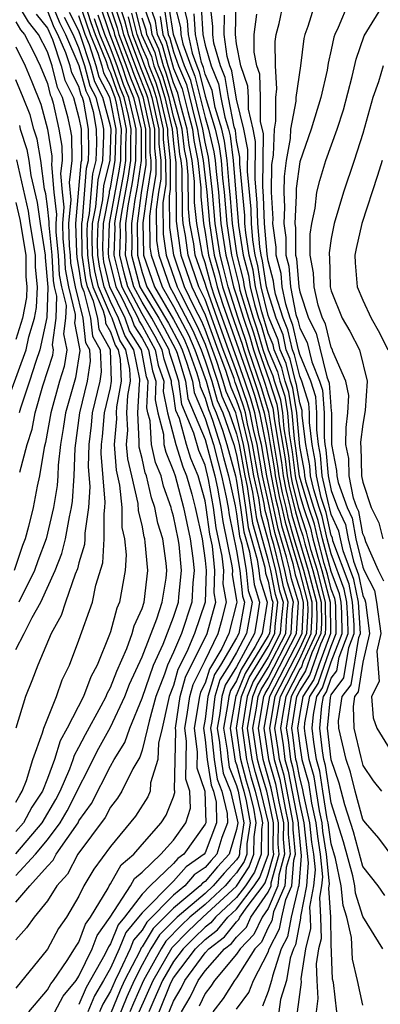
# Model space of a CAD drawing. Units: inches. Extents: x 2508000 to 2511000, y 1524000 to 1527000.
# Drawn here: x 2508341 to 2508364, y 1524189 to 1524252 of the extents above; entities that cross this region are included whole.
import ezdxf

# ---------------------------------------------------------------- set-up
doc = ezdxf.new("R2010")
doc.units = ezdxf.units.IN
doc.header["$MEASUREMENT"] = 0
doc.layers.add('LD25081524_2ft', color=73, linetype='Continuous')

msp = doc.modelspace()

# ---------------------------------------------------------------- linework, layer by layer
at = {"layer": 'LD25081524_2ft'}
for points, elevation in [([(2508346.856, 1524255), (2508347.887, 1524251.887), (2508348.113, 1524251), (2508348.899, 1524248.899), (2508349.475, 1524247.475), (2508349.618, 1524247), (2508350.065, 1524245), (2508350.066, 1524244.066), (2508350.184, 1524243), (2508350.187, 1524241.814), (2508350.051, 1524241), (2508349.894, 1524239.894), (2508349.924, 1524237.924), (2508350.058, 1524237), (2508350.756, 1524235), (2508351, 1524234.577), (2508352.223, 1524232.223), (2508352.748, 1524231), (2508353, 1524230.296), (2508353.423, 1524229), (2508353.775, 1524227.775), (2508354.119, 1524227), (2508354.817, 1524225), (2508355, 1524224.325), (2508355.235, 1524223), (2508355.302, 1524222.698), (2508355.561, 1524221), (2508355.727, 1524219.727), (2508356.295, 1524217.705), (2508356.416, 1524217), (2508356.47, 1524216.469), (2508356.937, 1524215), (2508356.617, 1524213), (2508356.185, 1524212.185), (2508355.287, 1524210.713), (2508355, 1524210.002), (2508354.616, 1524209.383), (2508354.499, 1524209), (2508354.428, 1524208.428), (2508354.172, 1524207), (2508354.397, 1524205.603), (2508354.455, 1524205), (2508354.529, 1524204.529), (2508355, 1524203.353), (2508355.095, 1524203), (2508355.459, 1524201), (2508355.189, 1524199.189), (2508355.187, 1524199), (2508355.136, 1524198.864), (2508355, 1524198.657), (2508354.2, 1524197.8), (2508353.518, 1524197), (2508353, 1524196.52), (2508351.229, 1524195), (2508350.103, 1524193.897), (2508349.566, 1524193), (2508349, 1524191.976), (2508348.493, 1524191), (2508348.035, 1524189.965), (2508347, 1524187.399)], 7158), ([(2508345, 1524253.097), (2508345.704, 1524251), (2508346.189, 1524249.811), (2508346.451, 1524249), (2508346.566, 1524248.566), (2508347, 1524247.737), (2508347.268, 1524247), (2508347.35, 1524246.65), (2508347.671, 1524245), (2508347.63, 1524243.63), (2508347.631, 1524243), (2508347.549, 1524242.451), (2508346.909, 1524239), (2508346.852, 1524237.148), (2508346.873, 1524236.873), (2508347.343, 1524235), (2508347.715, 1524234.285), (2508348.336, 1524233), (2508348.511, 1524232.511), (2508349, 1524231.726), (2508349.404, 1524231), (2508349.655, 1524229.655), (2508349.879, 1524229), (2508349.83, 1524227.83), (2508349.999, 1524227), (2508350.351, 1524225.649), (2508350.392, 1524225), (2508350.499, 1524224.499), (2508351, 1524223.309), (2508351.102, 1524223), (2508351.63, 1524221), (2508352.052, 1524219), (2508352.227, 1524217.773), (2508352.304, 1524217), (2508352.218, 1524216.218), (2508352.159, 1524215), (2508351.498, 1524213), (2508351, 1524211.819), (2508350.625, 1524211), (2508350.426, 1524210.426), (2508349.88, 1524209), (2508349.443, 1524207.444), (2508349.348, 1524207), (2508349, 1524205.593), (2508348.852, 1524205.148), (2508348.427, 1524204.426), (2508347.726, 1524203), (2508347.445, 1524202.555), (2508347, 1524201.997), (2508346.659, 1524201.341), (2508344.936, 1524199), (2508344.272, 1524197.728), (2508343.59, 1524197), (2508343, 1524196.044), (2508342.149, 1524195), (2508341.665, 1524194.335), (2508341, 1524193.565)], 7174), ([(2508347, 1524253.633), (2508347.658, 1524251.658), (2508347.826, 1524251), (2508348.686, 1524248.686), (2508349.262, 1524247.262), (2508349.341, 1524247), (2508349.785, 1524245), (2508349.786, 1524243.786), (2508349.873, 1524243), (2508349.874, 1524242.126), (2508349.687, 1524241), (2508349.47, 1524239.47), (2508349.505, 1524237.505), (2508349.579, 1524237), (2508350.276, 1524235), (2508351, 1524233.742), (2508351.942, 1524231.942), (2508352.347, 1524231), (2508353.057, 1524229), (2508353.49, 1524227.49), (2508353.708, 1524227), (2508354.095, 1524225.905), (2508354.387, 1524225), (2508354.927, 1524223), (2508355, 1524222.667), (2508355.254, 1524221), (2508355.455, 1524219.455), (2508355.812, 1524218.189), (2508356.014, 1524217), (2508356.105, 1524216.105), (2508356.457, 1524215), (2508356.26, 1524213.74), (2508356.125, 1524213), (2508355, 1524210.882), (2508354.279, 1524209.721), (2508354.06, 1524209), (2508353.925, 1524207.925), (2508353.759, 1524207), (2508353.905, 1524206.095), (2508354.01, 1524205), (2508354.145, 1524204.145), (2508354.603, 1524203), (2508355, 1524201.369), (2508355.066, 1524201), (2508355, 1524200.56), (2508354.536, 1524199), (2508353.794, 1524198.206), (2508353, 1524197.275), (2508352.837, 1524197.163), (2508352.695, 1524197), (2508351, 1524195.586), (2508349.703, 1524194.297), (2508349, 1524193.124), (2508348.943, 1524193.057), (2508348.854, 1524192.854), (2508347.891, 1524191), (2508347.617, 1524190.383), (2508347, 1524188.883)], 7160), ([(2508341, 1524211.989), (2508341.529, 1524213), (2508342.028, 1524214.027), (2508342.583, 1524215), (2508343.498, 1524217), (2508343.921, 1524218.079), (2508344.144, 1524219), (2508344.395, 1524220.395), (2508344.535, 1524221), (2508344.599, 1524221.401), (2508344.699, 1524223), (2508344.751, 1524224.752), (2508345.065, 1524227), (2508345.544, 1524229), (2508345.727, 1524230.274), (2508345.695, 1524231), (2508345.444, 1524231.444), (2508345.271, 1524233), (2508344.773, 1524235), (2508344.491, 1524236.491), (2508344.462, 1524237), (2508344.402, 1524237.598), (2508344.368, 1524239), (2508344.505, 1524240.505), (2508344.391, 1524241.609), (2508344.572, 1524243), (2508344.542, 1524244.542), (2508344.467, 1524245), (2508344.312, 1524245.688), (2508343.962, 1524247), (2508343.635, 1524247.635), (2508343.296, 1524249), (2508343, 1524249.899), (2508342.433, 1524251), (2508341.795, 1524251.795), (2508341.072, 1524253)], 7188), ([(2508343.258, 1524253), (2508343.759, 1524251.759), (2508344.147, 1524251), (2508345, 1524249.035), (2508345.429, 1524247.429), (2508345.653, 1524247), (2508345.891, 1524246.109), (2508346.096, 1524245), (2508346.108, 1524244.108), (2508346.062, 1524243), (2508345.851, 1524242.149), (2508345.645, 1524239.645), (2508345.521, 1524239), (2508345.505, 1524238.495), (2508345.534, 1524237), (2508345.717, 1524235.717), (2508345.889, 1524235), (2508346.538, 1524233.462), (2508346.656, 1524233), (2508346.69, 1524232.69), (2508347, 1524232.14), (2508347.3, 1524231.299), (2508347.486, 1524231), (2508347.615, 1524230.385), (2508347.67, 1524229), (2508347.374, 1524227.374), (2508347.352, 1524227), (2508347.373, 1524226.627), (2508347.232, 1524225), (2508347.36, 1524223.36), (2508347.579, 1524222.421), (2508347.709, 1524221), (2508347.722, 1524219.722), (2508347.896, 1524219), (2508347.998, 1524218.003), (2508347.927, 1524217), (2508347.578, 1524215), (2508347.399, 1524214.601), (2508347, 1524213.103), (2508346.946, 1524212.946), (2508346.152, 1524211), (2508345.743, 1524210.257), (2508345.283, 1524209), (2508344.244, 1524207), (2508343.798, 1524206.202), (2508343.442, 1524205), (2508343, 1524203.805), (2508342.682, 1524203), (2508342.014, 1524201.986), (2508341.476, 1524201), (2508341, 1524200.438)], 7182), ([(2508345.35, 1524253), (2508345.755, 1524251.755), (2508346.018, 1524251), (2508346.721, 1524249.279), (2508346.851, 1524248.851), (2508347, 1524248.565), (2508347.404, 1524247.404), (2508347.568, 1524247), (2508347.742, 1524246.258), (2508347.987, 1524245), (2508347.956, 1524243.956), (2508347.957, 1524243), (2508347.833, 1524242.167), (2508347.305, 1524239.304), (2508347.262, 1524239), (2508347.267, 1524238.733), (2508347.209, 1524237), (2508347.568, 1524235.568), (2508347.724, 1524235), (2508348.51, 1524233.49), (2508348.747, 1524233), (2508348.813, 1524232.813), (2508349, 1524232.514), (2508349.843, 1524231), (2508350.024, 1524230.024), (2508350.376, 1524229), (2508350.348, 1524228.348), (2508350.624, 1524227), (2508351.154, 1524225), (2508351.583, 1524223.583), (2508351.83, 1524223), (2508352.15, 1524221.849), (2508352.374, 1524221), (2508352.805, 1524219), (2508353, 1524217.629), (2508353.066, 1524217), (2508353.002, 1524215), (2508352.328, 1524213), (2508351.838, 1524211.838), (2508351.28, 1524210.72), (2508351, 1524209.703), (2508350.731, 1524209), (2508350.626, 1524208.626), (2508350.274, 1524207), (2508350.036, 1524206.036), (2508350.001, 1524205), (2508349.538, 1524203.538), (2508349.507, 1524203), (2508349.36, 1524202.64), (2508348.578, 1524201.423), (2508347, 1524199.502), (2508345.952, 1524198.049), (2508345.317, 1524197), (2508345, 1524196.35), (2508344.212, 1524195), (2508343.707, 1524194.293), (2508343, 1524192.982), (2508341, 1524190.506)], 7172), ([(2508341, 1524202.303), (2508341.246, 1524202.754), (2508341.408, 1524203), (2508341.674, 1524203.674), (2508342.078, 1524205), (2508342.694, 1524206.694), (2508342.765, 1524207), (2508343.572, 1524209), (2508343.929, 1524210.07), (2508344.407, 1524211), (2508345, 1524212.581), (2508345.85, 1524215), (2508346.075, 1524216.075), (2508346.523, 1524217.477), (2508346.607, 1524219), (2508346.588, 1524220.588), (2508346.65, 1524221), (2508346.671, 1524221.329), (2508346.417, 1524224.417), (2508346.43, 1524225), (2508346.494, 1524225.506), (2508346.621, 1524227), (2508347, 1524228.594), (2508347.074, 1524229), (2508346.993, 1524231), (2508346.275, 1524232.275), (2508346.194, 1524233), (2508345.918, 1524234.082), (2508345.531, 1524235), (2508345.428, 1524235.428), (2508345.204, 1524237), (2508345.174, 1524239), (2508345.215, 1524239.215), (2508345.487, 1524242.513), (2508345.607, 1524243), (2508345.634, 1524243.634), (2508345.614, 1524245), (2508345.3, 1524246.699), (2508345.22, 1524247), (2508345.145, 1524247.145), (2508345, 1524247.689), (2508344.555, 1524248.555), (2508344.444, 1524249), (2508344.17, 1524249.83), (2508343.662, 1524251), (2508343.438, 1524251.438), (2508343, 1524252.524)], 7184), ([(2508346.276, 1524253), (2508346.962, 1524251), (2508347.712, 1524249), (2508348.045, 1524248.045), (2508348.469, 1524247), (2508348.92, 1524245.08), (2508348.936, 1524245), (2508348.935, 1524243), (2508348.684, 1524241.316), (2508348.541, 1524240.541), (2508348.328, 1524239), (2508348.352, 1524237.648), (2508348.33, 1524237), (2508348.868, 1524235), (2508349, 1524234.747), (2508350.061, 1524233), (2508350.4, 1524232.4), (2508351.145, 1524231), (2508351.225, 1524230.775), (2508351.76, 1524229), (2508351.915, 1524227.915), (2508353, 1524225.3), (2508353.097, 1524225), (2508353.611, 1524223), (2508353.781, 1524222.218), (2508353.997, 1524221), (2508354.116, 1524220.115), (2508354.704, 1524217.296), (2508354.735, 1524217), (2508354.726, 1524216.726), (2508355, 1524215.124), (2508355.015, 1524215), (2508355, 1524214.915), (2508354.511, 1524213), (2508354.058, 1524212.058), (2508353.269, 1524210.732), (2508353, 1524209.851), (2508352.717, 1524209.283), (2508352.64, 1524209), (2508352.313, 1524207), (2508352.505, 1524205.495), (2508352.483, 1524204.483), (2508352.981, 1524203), (2508353.037, 1524201), (2508353, 1524200.903), (2508351.661, 1524199), (2508351.269, 1524198.731), (2508351, 1524198.421), (2508349.526, 1524197), (2508349, 1524196.467), (2508347.88, 1524195), (2508347.477, 1524194.523), (2508347, 1524193.319), (2508346.866, 1524193.134), (2508346.648, 1524192.649), (2508345.459, 1524190.541), (2508345, 1524189.46)], 7166), ([(2508346.585, 1524253), (2508347.201, 1524251.201), (2508347.252, 1524251), (2508348, 1524249), (2508348.258, 1524248.258), (2508348.77, 1524247), (2508349.224, 1524245), (2508349.225, 1524243.225), (2508349.25, 1524243), (2508349.25, 1524242.75), (2508348.954, 1524240.954), (2508348.683, 1524239), (2508348.713, 1524237.287), (2508348.704, 1524237), (2508349, 1524235.904), (2508349.314, 1524235), (2508350.684, 1524232.684), (2508351.382, 1524231.381), (2508351.546, 1524231), (2508351.85, 1524230.15), (2508352.196, 1524229), (2508352.296, 1524228.296), (2508353, 1524226.632), (2508353.527, 1524225), (2508353.823, 1524223.823), (2508354.05, 1524223), (2508354.342, 1524221.658), (2508354.458, 1524221), (2508354.522, 1524220.523), (2508355, 1524218.236), (2508355.21, 1524217), (2508355.376, 1524215.376), (2508355.496, 1524215), (2508355.143, 1524213), (2508355, 1524212.731), (2508353.981, 1524211), (2508353.605, 1524210.395), (2508353.18, 1524209), (2508353, 1524207.56), (2508352.906, 1524207), (2508353, 1524206.259), (2508353.121, 1524205), (2508353.377, 1524203.377), (2508353.527, 1524203), (2508353.697, 1524202.303), (2508353.73, 1524201), (2508353, 1524199.08), (2508352.944, 1524199), (2508351.792, 1524198.208), (2508351, 1524197.297), (2508349, 1524195.288), (2508348.78, 1524195), (2508347.966, 1524194.034), (2508347.556, 1524193), (2508347, 1524191.781), (2508346.564, 1524191), (2508345.986, 1524190.013), (2508345.557, 1524189)], 7164), ([(2508346.894, 1524253), (2508347.43, 1524251.43), (2508347.539, 1524251), (2508348.289, 1524249), (2508348.472, 1524248.472), (2508349.05, 1524247.05), (2508349.504, 1524245), (2508349.505, 1524243.505), (2508349.561, 1524243), (2508349.562, 1524242.438), (2508349.323, 1524241), (2508349.046, 1524239.045), (2508349.087, 1524237.086), (2508349.099, 1524237), (2508349.795, 1524235), (2508351, 1524232.911), (2508351.662, 1524231.662), (2508351.946, 1524231), (2508352.474, 1524229.526), (2508352.632, 1524229), (2508352.678, 1524228.678), (2508353, 1524227.924), (2508353.206, 1524227.206), (2508353.297, 1524227), (2508353.46, 1524226.54), (2508353.957, 1524225), (2508354.166, 1524224.166), (2508354.489, 1524223), (2508354.903, 1524221.097), (2508355, 1524220.593), (2508355.184, 1524219.184), (2508355.328, 1524218.672), (2508355.612, 1524217), (2508355.741, 1524215.74), (2508355.976, 1524215), (2508355.844, 1524214.155), (2508355.634, 1524213), (2508355, 1524211.803), (2508354.527, 1524211), (2508353.942, 1524210.058), (2508353.62, 1524209), (2508353.422, 1524207.423), (2508353.347, 1524207), (2508353.414, 1524206.587), (2508353.565, 1524205), (2508353.761, 1524203.761), (2508354.065, 1524203), (2508354.408, 1524201.592), (2508354.423, 1524201), (2508354.069, 1524200.069), (2508353.75, 1524199), (2508353.388, 1524198.612), (2508353, 1524198.157), (2508352.314, 1524197.686), (2508351.718, 1524197), (2508351, 1524196.401), (2508349.303, 1524194.697), (2508349, 1524194.193), (2508348.455, 1524193.546), (2508348.238, 1524193), (2508347.6, 1524191.6), (2508347.288, 1524191), (2508347, 1524190.316), (2508346.514, 1524189.486), (2508346.308, 1524189)], 7162), ([(2508348.573, 1524252.573), (2508348.973, 1524251), (2508349.593, 1524249.593), (2508349.754, 1524249), (2508350.112, 1524248.112), (2508350.448, 1524247), (2508350.908, 1524245), (2508351, 1524244.075), (2508351.15, 1524242.85), (2508351.167, 1524239.167), (2508351.47, 1524237), (2508352.148, 1524235), (2508353, 1524233.219), (2508353.8, 1524231), (2508354.29, 1524229.711), (2508354.628, 1524228.628), (2508355, 1524227.791), (2508355.256, 1524227), (2508355.319, 1524226.681), (2508355.727, 1524225), (2508356.078, 1524223), (2508356.388, 1524221.612), (2508356.541, 1524220.541), (2508357, 1524218.889), (2508357.464, 1524217), (2508357.719, 1524215.719), (2508357.94, 1524215), (2508357.814, 1524213.814), (2508357.765, 1524213), (2508357, 1524211.507), (2508356.047, 1524209.953), (2508355.662, 1524209), (2508355.343, 1524207), (2508355.623, 1524205), (2508355.908, 1524203.908), (2508356.182, 1524203), (2508356.563, 1524201.437), (2508356.641, 1524201), (2508356.578, 1524200.578), (2508356.557, 1524199), (2508356.136, 1524197.864), (2508355.568, 1524197), (2508355, 1524196.247), (2508353.65, 1524195), (2508353.358, 1524194.642), (2508353, 1524194.366), (2508352.299, 1524193.7), (2508351.601, 1524193), (2508351, 1524192.204), (2508350.305, 1524191), (2508349.748, 1524189.748), (2508349.438, 1524189)], 7152), ([(2508350.539, 1524188.538), (2508351, 1524189.692), (2508351.485, 1524190.515), (2508351.713, 1524191), (2508353, 1524192.738), (2508353.231, 1524193), (2508354.229, 1524193.771), (2508355, 1524194.712), (2508355.141, 1524194.859), (2508355.208, 1524195), (2508355.667, 1524195.667), (2508356.672, 1524197), (2508356.802, 1524197.198), (2508357, 1524197.732), (2508357.354, 1524199), (2508357.323, 1524199.323), (2508357.339, 1524201), (2508357, 1524202.616), (2508356.906, 1524203), (2508356.465, 1524204.465), (2508356.325, 1524205), (2508356.035, 1524207), (2508356.258, 1524208.258), (2508356.373, 1524209), (2508356.553, 1524209.447), (2508357, 1524210.173), (2508358.454, 1524213), (2508358.548, 1524214.548), (2508358.596, 1524215), (2508358.22, 1524216.22), (2508358.065, 1524217), (2508357.76, 1524218.24), (2508357.416, 1524219.416), (2508357, 1524221.391), (2508356.64, 1524223), (2508356.291, 1524225), (2508356.064, 1524225.936), (2508355.856, 1524227), (2508355.66, 1524227.66), (2508355, 1524229.616), (2508354.475, 1524231), (2508353.756, 1524233), (2508353.079, 1524234.921), (2508353, 1524235.198), (2508352.377, 1524237), (2508352.277, 1524237.723), (2508352.04, 1524239), (2508351.945, 1524239.945), (2508351.935, 1524242.065), (2508351.833, 1524243), (2508351.696, 1524243.696), (2508351.544, 1524245), (2508351.002, 1524247.002), (2508350.537, 1524248.537), (2508350.351, 1524249), (2508350.063, 1524250.063), (2508349.646, 1524251), (2508349.558, 1524251.558), (2508349.053, 1524253)], 7148), ([(2508351.5, 1524189), (2508352.056, 1524189.944), (2508352.553, 1524191), (2508353, 1524191.604), (2508354.232, 1524193), (2508354.666, 1524193.335), (2508355, 1524193.743), (2508355.616, 1524194.384), (2508355.909, 1524195), (2508357, 1524196.587), (2508357.179, 1524197), (2508357.194, 1524197.194), (2508357.699, 1524199), (2508357.637, 1524199.637), (2508357.65, 1524201), (2508357.199, 1524203.199), (2508356.676, 1524205), (2508356.381, 1524207), (2508356.728, 1524209), (2508356.806, 1524209.194), (2508357, 1524209.508), (2508358.798, 1524213), (2508358.924, 1524215), (2508358.471, 1524216.47), (2508358.365, 1524217), (2508358.159, 1524217.841), (2508357.633, 1524219.633), (2508356.921, 1524223), (2508356.574, 1524225), (2508356.437, 1524225.563), (2508356.156, 1524227), (2508355.891, 1524227.891), (2508355.521, 1524229), (2508355, 1524230.505), (2508353.603, 1524234.397), (2508353.404, 1524235), (2508353, 1524236.509), (2508352.83, 1524237), (2508352.468, 1524239), (2508352.334, 1524240.334), (2508352.328, 1524241.672), (2508352.183, 1524243), (2508351.987, 1524243.987), (2508351.87, 1524245), (2508351.45, 1524246.55), (2508351.273, 1524247.273), (2508351, 1524247.921), (2508350.75, 1524248.75), (2508350.649, 1524249), (2508350.297, 1524250.297), (2508349.985, 1524251), (2508349.851, 1524251.851), (2508349.448, 1524253)], 7146), ([(2508355, 1524189.172), (2508355.767, 1524190.233), (2508356.074, 1524191), (2508357, 1524192.796), (2508357.067, 1524193), (2508357.727, 1524194.273), (2508357.86, 1524195), (2508358.12, 1524196.12), (2508358.5, 1524197), (2508358.627, 1524198.627), (2508358.731, 1524199), (2508358.579, 1524200.579), (2508358.583, 1524201), (2508358.006, 1524204.006), (2508357.72, 1524205), (2508357.642, 1524205.642), (2508357.432, 1524207), (2508357.774, 1524209), (2508359, 1524211.402), (2508359.732, 1524213), (2508359.796, 1524214.204), (2508359.786, 1524215), (2508359.255, 1524217), (2508358.655, 1524219), (2508358.287, 1524220.286), (2508358.136, 1524221), (2508357.915, 1524221.915), (2508357.694, 1524223), (2508357.619, 1524223.619), (2508357.046, 1524227.046), (2508356.584, 1524228.584), (2508355.757, 1524231), (2508355.588, 1524231.588), (2508355.107, 1524233), (2508354.458, 1524235), (2508354.172, 1524236.172), (2508353.945, 1524237), (2508353.642, 1524239), (2508353.475, 1524241), (2508353.225, 1524243.225), (2508353, 1524244.173), (2508352.848, 1524245), (2508352.086, 1524248.086), (2508351.702, 1524249), (2508351.003, 1524250.997), (2508350.729, 1524252.729)], 7140), ([(2508351.039, 1524253), (2508351.437, 1524251.437), (2508351.464, 1524251), (2508351.596, 1524250.404), (2508352.087, 1524249), (2508352.357, 1524248.357), (2508353, 1524245.722), (2508353.223, 1524245), (2508353.563, 1524243.564), (2508353.636, 1524243), (2508353.693, 1524242.307), (2508353.843, 1524241), (2508354.007, 1524239), (2508354.305, 1524237), (2508354.455, 1524236.455), (2508354.809, 1524235), (2508355, 1524234.42), (2508355.429, 1524233), (2508355.828, 1524231.828), (2508356.067, 1524231), (2508356.815, 1524228.816), (2508357, 1524228.194), (2508357.297, 1524227.297), (2508357.347, 1524227), (2508357.379, 1524226.621), (2508357.847, 1524223.847), (2508357.95, 1524223), (2508358.127, 1524222.127), (2508358.4, 1524221), (2508358.504, 1524220.504), (2508358.935, 1524219), (2508359.543, 1524217), (2508360.07, 1524215), (2508360.084, 1524213.916), (2508360.035, 1524213), (2508359.219, 1524211.219), (2508359.105, 1524210.895), (2508359, 1524210.732), (2508358.12, 1524209), (2508357.931, 1524207.931), (2508357.789, 1524207), (2508357.951, 1524205.951), (2508358.066, 1524205), (2508358.275, 1524204.275), (2508358.894, 1524201), (2508358.893, 1524200.893), (2508359, 1524199.785), (2508359.098, 1524198.902), (2508358.941, 1524197), (2508358.896, 1524196.896), (2508358.457, 1524195), (2508358.231, 1524193.769), (2508357.832, 1524193), (2508357.267, 1524191.267), (2508357.22, 1524191), (2508357, 1524190.292), (2508356.63, 1524189.37)], 7138), ([(2508351.585, 1524253), (2508351.872, 1524251.872), (2508351.925, 1524251), (2508352.188, 1524249.812), (2508352.472, 1524249), (2508352.628, 1524248.628), (2508353, 1524247.083), (2508353.642, 1524245), (2508353.902, 1524243.902), (2508354.018, 1524243), (2508354.11, 1524241.89), (2508354.212, 1524241), (2508354.372, 1524239), (2508354.665, 1524237), (2508355.138, 1524235.138), (2508355.21, 1524234.79), (2508355.751, 1524233), (2508356.069, 1524232.069), (2508356.377, 1524231), (2508357.054, 1524229.054), (2508357.549, 1524227.549), (2508357.64, 1524227), (2508357.699, 1524226.301), (2508358.074, 1524224.074), (2508358.205, 1524223), (2508358.339, 1524222.339), (2508358.722, 1524220.722), (2508359, 1524219.751), (2508359.189, 1524219.189), (2508359.318, 1524218.682), (2508359.831, 1524217), (2508360.354, 1524215), (2508360.372, 1524213.629), (2508360.338, 1524213), (2508359.778, 1524211.778), (2508359.372, 1524210.629), (2508359, 1524210.05), (2508358.467, 1524209), (2508358.352, 1524208.352), (2508358.146, 1524207), (2508358.26, 1524206.26), (2508358.413, 1524205), (2508358.544, 1524204.544), (2508359, 1524202.148), (2508359.255, 1524201), (2508359.545, 1524198.455), (2508359.42, 1524197), (2508359.054, 1524195.053), (2508359.058, 1524194.942), (2508359, 1524194.709), (2508358.735, 1524193.265), (2508358.598, 1524193), (2508358.403, 1524192.403), (2508358.157, 1524191), (2508357.776, 1524189.777), (2508357.674, 1524189)], 7136), ([(2508352.741, 1524252.741), (2508352.848, 1524251), (2508353, 1524250.313), (2508353.374, 1524249), (2508353.859, 1524247.859), (2508354.003, 1524247), (2508354.247, 1524245.753), (2508354.479, 1524245), (2508354.579, 1524244.579), (2508354.782, 1524243), (2508355.127, 1524238.873), (2508355.408, 1524237), (2508355.742, 1524235.742), (2508355.856, 1524235), (2508356.135, 1524233.865), (2508356.396, 1524233), (2508356.55, 1524232.55), (2508356.997, 1524231), (2508357.594, 1524229.594), (2508357.737, 1524229), (2508358.052, 1524228.051), (2508358.226, 1524227), (2508358.339, 1524225.661), (2508358.53, 1524224.53), (2508358.715, 1524223), (2508358.763, 1524222.763), (2508359, 1524221.786), (2508359.238, 1524221), (2508359.682, 1524219.682), (2508359.839, 1524219), (2508360.146, 1524217.854), (2508360.407, 1524217), (2508360.922, 1524215), (2508360.944, 1524213), (2508360.213, 1524211), (2508359.905, 1524210.095), (2508359.202, 1524209), (2508359, 1524207.923), (2508358.859, 1524207), (2508359, 1524205.873), (2508359.142, 1524205), (2508359.548, 1524203.548), (2508359.753, 1524202.247), (2508360.03, 1524201), (2508360.125, 1524200.125), (2508360.296, 1524199), (2508360.438, 1524197.562), (2508360.39, 1524197), (2508360.248, 1524196.248), (2508360.328, 1524195), (2508360.357, 1524193.643), (2508360.197, 1524193), (2508360.053, 1524192.053), (2508360.082, 1524191), (2508360.155, 1524189.845), (2508360.042, 1524189)], 7132), ([(2508361.345, 1524189), (2508361.134, 1524190.866), (2508361.084, 1524191.085), (2508361, 1524193.312), (2508360.964, 1524195), (2508360.845, 1524196.845), (2508360.884, 1524197.116), (2508360.699, 1524199), (2508360.475, 1524200.475), (2508360.418, 1524201), (2508360.251, 1524201.749), (2508359.91, 1524203.91), (2508359.605, 1524205), (2508359.336, 1524206.664), (2508359.294, 1524207), (2508359.327, 1524207.327), (2508359.64, 1524209), (2508360.172, 1524209.828), (2508360.571, 1524211), (2508361, 1524212.191), (2508361.312, 1524213), (2508361.283, 1524214.717), (2508361.264, 1524215), (2508361.219, 1524215.219), (2508361, 1524215.813), (2508360.76, 1524216.76), (2508360.561, 1524217.439), (2508360.142, 1524219), (2508359.929, 1524219.929), (2508359.568, 1524221), (2508358.976, 1524222.976), (2508358.757, 1524224.757), (2508358.659, 1524225.341), (2508358.519, 1524227), (2508358.303, 1524228.303), (2508358.072, 1524229), (2508357.864, 1524229.864), (2508357.381, 1524231), (2508357.311, 1524231.311), (2508357, 1524232.063), (2508356.597, 1524233.403), (2508356.205, 1524235), (2508356.044, 1524236.045), (2508355.791, 1524237), (2508355.577, 1524238.423), (2508355.527, 1524239), (2508355.512, 1524239.512), (2508355.207, 1524242.793), (2508355.212, 1524243.212), (2508355, 1524244.275), (2508354.917, 1524244.918), (2508354.852, 1524245.148), (2508354.491, 1524247), (2508354.276, 1524248.276), (2508353.969, 1524249), (2508353.558, 1524250.442), (2508353.482, 1524251), (2508353.494, 1524251.494), (2508353.33, 1524253)], 7130), ([(2508364.266, 1524193), (2508363, 1524195.052), (2508362.539, 1524196.538), (2508362.498, 1524197), (2508362.365, 1524197.635), (2508361.786, 1524199.786), (2508361, 1524202.269), (2508360.636, 1524204.635), (2508360.534, 1524205), (2508360.443, 1524205.557), (2508360.267, 1524207), (2508360.405, 1524208.405), (2508360.517, 1524209), (2508360.706, 1524209.294), (2508361, 1524210.159), (2508361.358, 1524210.642), (2508361.499, 1524211.499), (2508362.078, 1524213), (2508362.062, 1524213.938), (2508361.993, 1524215), (2508361.824, 1524215.823), (2508361, 1524218.061), (2508360.748, 1524219), (2508360.422, 1524220.422), (2508360.227, 1524221), (2508359.892, 1524222.109), (2508359.692, 1524223), (2508359.642, 1524223.642), (2508359.379, 1524225), (2508359.164, 1524226.836), (2508359.153, 1524227.153), (2508359, 1524227.632), (2508358.806, 1524228.806), (2508358.741, 1524229), (2508358.404, 1524230.404), (2508358.15, 1524231), (2508357.94, 1524231.94), (2508357.501, 1524233), (2508357, 1524234.604), (2508356.903, 1524235), (2508356.649, 1524236.649), (2508356.556, 1524237), (2508356.477, 1524237.523), (2508356.349, 1524239), (2508356.312, 1524240.312), (2508356.171, 1524241.829), (2508356.202, 1524244.202), (2508356.042, 1524245), (2508355.744, 1524246.256), (2508355.742, 1524247), (2508355.72, 1524247.72), (2508355.27, 1524249), (2508355, 1524250.406), (2508354.919, 1524251), (2508354.962, 1524253)], 7126), ([(2508365, 1524198.705), (2508364.018, 1524200.018), (2508363.167, 1524201), (2508363, 1524201.215), (2508362.52, 1524203), (2508362.217, 1524204.216), (2508361.948, 1524205), (2508361.475, 1524207), (2508361.456, 1524207.456), (2508361.7, 1524209), (2508362.254, 1524209.746), (2508362.747, 1524212.747), (2508362.845, 1524213), (2508362.721, 1524215), (2508362.428, 1524216.428), (2508361.763, 1524218.237), (2508361.577, 1524219), (2508361.49, 1524219.489), (2508361, 1524220.545), (2508360.915, 1524220.915), (2508360.837, 1524221.163), (2508360.427, 1524223), (2508360.323, 1524224.323), (2508360.192, 1524225), (2508360.085, 1524225.915), (2508360.086, 1524227), (2508360.013, 1524228.013), (2508359.696, 1524229), (2508359, 1524230.71), (2508358.92, 1524231), (2508358.569, 1524232.568), (2508358.39, 1524233), (2508358.113, 1524233.887), (2508357.895, 1524235), (2508357.828, 1524235.828), (2508357.512, 1524237), (2508357.511, 1524237.511), (2508357.291, 1524239), (2508357.307, 1524239.307), (2508357.217, 1524241), (2508357.242, 1524242.758), (2508357.336, 1524243.336), (2508357.397, 1524245), (2508357.491, 1524245.491), (2508357.483, 1524247), (2508357.559, 1524247.559), (2508357.47, 1524249), (2508357.446, 1524250.554), (2508357.505, 1524251), (2508357.699, 1524251.699), (2508357.982, 1524253)], 7122), ([(2508359.983, 1524253), (2508359.51, 1524251.51), (2508359.321, 1524251), (2508359.262, 1524250.738), (2508359.04, 1524249), (2508358.758, 1524247), (2508358.759, 1524246.759), (2508358.422, 1524245), (2508358.4, 1524244.4), (2508358.143, 1524243), (2508358.007, 1524241.993), (2508357.993, 1524241), (2508358.044, 1524240.044), (2508357.991, 1524239), (2508358.12, 1524238.12), (2508358.122, 1524237), (2508358.309, 1524236.309), (2508358.416, 1524235), (2508358.759, 1524233.241), (2508358.883, 1524232.883), (2508359, 1524232.36), (2508359.464, 1524231.464), (2508359.758, 1524230.242), (2508360.264, 1524229), (2508360.443, 1524228.443), (2508360.547, 1524227), (2508360.545, 1524225.455), (2508360.598, 1524225), (2508360.663, 1524224.663), (2508360.794, 1524223), (2508361, 1524222.079), (2508361.402, 1524221), (2508361.908, 1524219.908), (2508362.07, 1524219), (2508362.416, 1524217.584), (2508362.73, 1524216.73), (2508363, 1524215.415), (2508363.139, 1524215.139), (2508363.166, 1524215), (2508363.43, 1524213), (2508363, 1524211.19), (2508362.702, 1524209.298), (2508362.48, 1524209), (2508362.383, 1524208.382), (2508362.44, 1524207), (2508362.87, 1524205.13), (2508363, 1524204.632), (2508363.652, 1524203.652), (2508364.185, 1524203)], 7120), ([(2508362.091, 1524253), (2508361.433, 1524251.433), (2508361.222, 1524251), (2508361.164, 1524250.836), (2508361, 1524250.021), (2508360.812, 1524249.188), (2508360.739, 1524248.739), (2508360.346, 1524247), (2508359.717, 1524245), (2508359, 1524242.919), (2508358.773, 1524241.227), (2508358.781, 1524240.781), (2508358.69, 1524239), (2508358.729, 1524238.73), (2508358.733, 1524237), (2508358.79, 1524236.789), (2508358.936, 1524235), (2508359, 1524234.671), (2508359.558, 1524233), (2508360.05, 1524232.05), (2508360.716, 1524229.284), (2508360.873, 1524228.873), (2508361, 1524227.111), (2508361.019, 1524227.019), (2508361.01, 1524225), (2508361.339, 1524223.339), (2508361.347, 1524223), (2508361.43, 1524222.57), (2508362.015, 1524221), (2508362.327, 1524220.327), (2508362.564, 1524219), (2508363, 1524217.214), (2508363.095, 1524217), (2508363.733, 1524215.733), (2508363.878, 1524215), (2508364.154, 1524213), (2508363.891, 1524211.891), (2508364.034, 1524209.966), (2508363.552, 1524209), (2508363.649, 1524207.649), (2508363.895, 1524207), (2508365.064, 1524205.064)], 7118), ([(2508364.327, 1524216.327), (2508363.988, 1524217), (2508363.187, 1524218.813), (2508363.107, 1524219.107), (2508363, 1524219.324), (2508362.746, 1524220.746), (2508362.628, 1524221), (2508362.408, 1524221.592), (2508362.136, 1524223), (2508362.11, 1524224.11), (2508361.935, 1524225), (2508361.937, 1524226.063), (2508362.054, 1524227), (2508362.109, 1524228.109), (2508361.925, 1524229), (2508361.105, 1524230.895), (2508361.078, 1524231), (2508361, 1524231.137), (2508360.636, 1524232.636), (2508360.448, 1524233), (2508360.171, 1524233.829), (2508359.906, 1524235), (2508359.88, 1524235.88), (2508359.67, 1524237), (2508359.665, 1524238.335), (2508359.765, 1524239), (2508359.977, 1524239.977), (2508360.094, 1524241), (2508360.27, 1524241.73), (2508360.666, 1524243), (2508361.377, 1524245), (2508361.779, 1524246.221), (2508362.332, 1524248.332), (2508362.571, 1524249.429), (2508363.092, 1524250.908), (2508364.374, 1524253)], 7116), ([(2508342.291, 1524252.291), (2508343, 1524251.409), (2508343.314, 1524250.686), (2508343.87, 1524249), (2508344.095, 1524248.095), (2508344.658, 1524247), (2508345, 1524245.719), (2508345.133, 1524245), (2508345.153, 1524243), (2508345.123, 1524242.877), (2508344.79, 1524239), (2508344.835, 1524237.165), (2508344.859, 1524236.859), (2508345, 1524236.116), (2508345.139, 1524235.139), (2508345.173, 1524235), (2508345.299, 1524234.701), (2508345.733, 1524233), (2508345.86, 1524231.86), (2508346.344, 1524231), (2508346.405, 1524229.595), (2508346.32, 1524229), (2508345.843, 1524227), (2508345.777, 1524226.223), (2508345.622, 1524225), (2508345.59, 1524223.589), (2508345.695, 1524222.305), (2508345.615, 1524221), (2508345.366, 1524219.366), (2508345.371, 1524219), (2508345.351, 1524218.649), (2508345, 1524217.489), (2508344.905, 1524217.095), (2508344.757, 1524216.757), (2508344.141, 1524215), (2508343.863, 1524214.136), (2508343.23, 1524213), (2508342.391, 1524211), (2508342.009, 1524209.991), (2508341.6, 1524209), (2508340.998, 1524207)], 7186), ([(2508341, 1524197.646), (2508342.239, 1524199), (2508343, 1524199.91), (2508343.81, 1524201), (2508344.249, 1524201.751), (2508346.27, 1524205.73), (2508347, 1524207.06), (2508347.91, 1524209), (2508348.21, 1524209.79), (2508349, 1524211.525), (2508349.942, 1524213.942), (2508350.281, 1524215), (2508350.522, 1524216.522), (2508350.579, 1524217), (2508350.535, 1524217.465), (2508350.316, 1524219), (2508350.002, 1524220.002), (2508349.815, 1524221), (2508349.598, 1524221.598), (2508349.276, 1524223), (2508349.194, 1524223.194), (2508349, 1524224.108), (2508348.824, 1524224.824), (2508348.811, 1524225), (2508348.826, 1524225.174), (2508348.725, 1524227), (2508348.833, 1524228.833), (2508348.863, 1524229), (2508348.858, 1524229.142), (2508348.47, 1524231), (2508347.905, 1524231.905), (2508347.515, 1524233), (2508347, 1524234.065), (2508346.606, 1524235), (2508346.295, 1524236.295), (2508346.195, 1524237), (2508346.179, 1524237.821), (2508346.215, 1524239), (2508346.505, 1524240.505), (2508346.58, 1524241.42), (2508346.97, 1524243), (2508347.039, 1524245), (2508347, 1524245.197), (2508346.52, 1524247), (2508345.998, 1524247.998), (2508345.731, 1524249), (2508345.127, 1524250.873), (2508345, 1524251.227), (2508344.401, 1524252.401)], 7178), ([(2508341, 1524195.971), (2508341.893, 1524197), (2508343, 1524198.246), (2508343.365, 1524198.635), (2508343.555, 1524199), (2508344.94, 1524201), (2508345, 1524201.111), (2508345.786, 1524202.214), (2508347, 1524204.595), (2508347.235, 1524205), (2508347.914, 1524206.086), (2508348.219, 1524207), (2508349, 1524208.897), (2508349.723, 1524211), (2508350.334, 1524212.334), (2508351, 1524214.034), (2508351.315, 1524215), (2508351.331, 1524215.331), (2508351.513, 1524217), (2508351.349, 1524218.651), (2508351.3, 1524219), (2508351, 1524220.445), (2508350.868, 1524220.868), (2508350.843, 1524221), (2508350.352, 1524222.352), (2508350.203, 1524223), (2508349.847, 1524223.847), (2508349.601, 1524225), (2508349.506, 1524226.494), (2508349.375, 1524227), (2508349.311, 1524227.311), (2508349.383, 1524229), (2508349.285, 1524229.285), (2508348.962, 1524231), (2508348.208, 1524232.208), (2508347.926, 1524233), (2508346.964, 1524235), (2508346.584, 1524236.584), (2508346.525, 1524237), (2508346.516, 1524237.484), (2508346.562, 1524239), (2508346.935, 1524240.935), (2508346.945, 1524241.055), (2508347, 1524241.28), (2508347.305, 1524243), (2508347.355, 1524245), (2508347, 1524246.821), (2508346.952, 1524247), (2508346.282, 1524248.282), (2508346.091, 1524249), (2508345.658, 1524250.342), (2508345.389, 1524251), (2508345, 1524252.176)], 7176), ([(2508341, 1524199.037), (2508342.664, 1524201), (2508343.535, 1524202.465), (2508343.812, 1524203), (2508344.419, 1524204.42), (2508344.634, 1524205), (2508344.718, 1524205.282), (2508345, 1524205.788), (2508345.408, 1524206.592), (2508346.418, 1524208.418), (2508346.721, 1524209), (2508346.796, 1524209.204), (2508347, 1524209.575), (2508347.393, 1524210.607), (2508348.041, 1524212.041), (2508348.378, 1524213), (2508348.509, 1524213.491), (2508349, 1524214.588), (2508349.132, 1524215), (2508349.377, 1524217), (2508349.209, 1524218.791), (2508349.18, 1524219), (2508349.137, 1524219.137), (2508349, 1524219.866), (2508348.781, 1524220.781), (2508348.756, 1524221.244), (2508348.36, 1524223), (2508348.092, 1524224.092), (2508348.021, 1524225), (2508348.099, 1524225.901), (2508348.039, 1524227), (2508348.104, 1524228.104), (2508348.267, 1524229), (2508348.236, 1524229.764), (2508347.978, 1524231), (2508347.602, 1524231.602), (2508347.104, 1524233), (2508347, 1524233.216), (2508346.248, 1524235), (2508346.006, 1524236.006), (2508345.865, 1524237), (2508345.842, 1524238.158), (2508345.868, 1524239), (2508346.075, 1524240.075), (2508346.216, 1524241.784), (2508346.516, 1524243), (2508346.583, 1524244.583), (2508346.577, 1524245), (2508346.481, 1524245.519), (2508346.086, 1524247), (2508345.713, 1524247.713), (2508345.371, 1524249), (2508345, 1524250.15), (2508344.631, 1524251), (2508344.08, 1524252.08)], 7180), ([(2508341.824, 1524189), (2508343, 1524190.396), (2508343.212, 1524190.788), (2508343.383, 1524191), (2508344.254, 1524192.255), (2508344.727, 1524193), (2508344.823, 1524193.177), (2508345, 1524193.425), (2508345.424, 1524194.576), (2508345.73, 1524195), (2508346.842, 1524196.842), (2508346.919, 1524197), (2508347, 1524197.119), (2508347.679, 1524198.321), (2508348.478, 1524199), (2508349, 1524199.62), (2508350.211, 1524201), (2508350.524, 1524201.476), (2508351, 1524202.642), (2508351.087, 1524202.913), (2508351.084, 1524203), (2508351.063, 1524203.063), (2508351.147, 1524206.853), (2508351.128, 1524207), (2508351.418, 1524209), (2508351.759, 1524210.241), (2508353.132, 1524213), (2508353.54, 1524214.46), (2508353.675, 1524215), (2508353.577, 1524215.577), (2508353.623, 1524217), (2508353.46, 1524218.54), (2508353.301, 1524219.301), (2508353.073, 1524221), (2508353, 1524221.413), (2508352.559, 1524223), (2508352.093, 1524224.093), (2508351.819, 1524225), (2508351.366, 1524226.634), (2508351.151, 1524227.151), (2508351, 1524228.214), (2508350.867, 1524228.867), (2508350.873, 1524229), (2508350.394, 1524230.394), (2508350.281, 1524231), (2508349.831, 1524231.831), (2508349, 1524233.281), (2508348.105, 1524235), (2508347.867, 1524235.866), (2508347.583, 1524237), (2508347.628, 1524238.371), (2508347.618, 1524239), (2508347.717, 1524239.717), (2508348.117, 1524241.883), (2508348.283, 1524243), (2508348.282, 1524244.282), (2508348.303, 1524245), (2508348.135, 1524245.865), (2508347.868, 1524247), (2508347.617, 1524247.617), (2508347, 1524249.365), (2508346.333, 1524251), (2508345.988, 1524251.988)], 7170), ([(2508343.465, 1524189), (2508344.003, 1524189.997), (2508344.814, 1524191), (2508345, 1524191.268), (2508345.83, 1524193), (2508346.145, 1524193.855), (2508346.972, 1524195), (2508348.268, 1524197), (2508348.532, 1524197.468), (2508349, 1524197.866), (2508350.194, 1524199), (2508351, 1524199.901), (2508351.769, 1524201), (2508352.07, 1524201.93), (2508352.033, 1524203), (2508351.773, 1524203.773), (2508351.826, 1524206.174), (2508351.721, 1524207), (2508351.867, 1524207.867), (2508352.029, 1524209), (2508352.238, 1524209.762), (2508353, 1524211.291), (2508353.821, 1524213), (2508354.079, 1524213.921), (2508354.348, 1524215), (2508354.151, 1524216.151), (2508354.179, 1524217), (2508354.082, 1524217.918), (2508353.708, 1524219.709), (2508353.535, 1524221), (2508353.221, 1524222.779), (2508353, 1524223.673), (2508352.604, 1524224.604), (2508352.286, 1524225.713), (2508351.533, 1524227.533), (2508351.324, 1524229), (2508351, 1524230.075), (2508350.764, 1524230.764), (2508350.72, 1524231), (2508349.616, 1524233), (2508349, 1524234.014), (2508348.487, 1524235), (2508348.165, 1524236.165), (2508347.957, 1524237), (2508347.99, 1524238.01), (2508347.973, 1524239), (2508348.129, 1524240.129), (2508348.4, 1524241.6), (2508348.609, 1524243), (2508348.62, 1524245), (2508348.527, 1524245.473), (2508348.169, 1524247), (2508347.831, 1524247.831), (2508347.425, 1524249), (2508347, 1524250.136), (2508346.647, 1524251), (2508346.221, 1524252.221)], 7168), ([(2508348.116, 1524252.116), (2508348.399, 1524251), (2508349, 1524249.403), (2508349.124, 1524249.124), (2508349.158, 1524249), (2508349.687, 1524247.687), (2508349.895, 1524247), (2508350.346, 1524245), (2508350.347, 1524244.347), (2508350.496, 1524243), (2508350.499, 1524241.502), (2508350.318, 1524240.318), (2508350.342, 1524238.342), (2508350.538, 1524237), (2508351.227, 1524235), (2508351.435, 1524234.565), (2508352.503, 1524232.503), (2508353, 1524231.347), (2508353.202, 1524230.798), (2508353.79, 1524229), (2508354.059, 1524228.059), (2508354.53, 1524227), (2508355, 1524225.668), (2508355.162, 1524225), (2508355.516, 1524223), (2508355.664, 1524222.336), (2508355.868, 1524221), (2508355.998, 1524219.998), (2508356.78, 1524217.22), (2508356.834, 1524216.834), (2508357, 1524216.312), (2508357.218, 1524215.218), (2508357.285, 1524215), (2508357.076, 1524213), (2508357, 1524212.852), (2508355.54, 1524210.46), (2508355, 1524209.122), (2508354.953, 1524209.047), (2508354.584, 1524207), (2508354.913, 1524204.913), (2508355, 1524204.696), (2508355.352, 1524203.351), (2508355.457, 1524203), (2508355.605, 1524202.395), (2508355.853, 1524201), (2508355.652, 1524199.652), (2508355.644, 1524199), (2508355.469, 1524198.531), (2508355, 1524197.816), (2508354.606, 1524197.394), (2508354.27, 1524197), (2508353, 1524195.823), (2508352.041, 1524195), (2508351.507, 1524194.493), (2508350.503, 1524193.496), (2508350.206, 1524193), (2508349.096, 1524191), (2508348.452, 1524189.548), (2508348.226, 1524189)], 7156), ([(2508348.816, 1524189), (2508349.7, 1524191), (2508350.904, 1524193.096), (2508351.903, 1524194.097), (2508352.854, 1524195), (2508355, 1524196.979), (2508355.802, 1524198.197), (2508356.1, 1524199), (2508356.115, 1524200.115), (2508356.247, 1524201), (2508356.084, 1524201.916), (2508355.819, 1524203), (2508355.63, 1524203.63), (2508355.272, 1524205), (2508354.997, 1524207), (2508355.306, 1524209), (2508355.793, 1524210.207), (2508357, 1524212.179), (2508357.42, 1524213), (2508357.448, 1524213.447), (2508357.613, 1524215), (2508357.468, 1524215.468), (2508357.164, 1524217), (2508357, 1524217.666), (2508356.27, 1524220.27), (2508356.026, 1524221.974), (2508355.797, 1524223), (2508355.444, 1524225), (2508355, 1524226.831), (2508354.94, 1524227), (2508354.344, 1524228.344), (2508354.155, 1524229), (2508353.746, 1524230.254), (2508353, 1524232.279), (2508352.783, 1524232.783), (2508352.318, 1524233.682), (2508351.688, 1524235), (2508351.017, 1524237), (2508350.761, 1524238.761), (2508350.743, 1524240.743), (2508350.811, 1524241.189), (2508350.808, 1524243), (2508350.627, 1524244.627), (2508350.627, 1524245), (2508350.172, 1524247), (2508349.9, 1524247.9), (2508349.456, 1524249), (2508349.359, 1524249.359), (2508349, 1524250.166), (2508348.687, 1524251), (2508348.344, 1524252.344)], 7154), ([(2508350.076, 1524189), (2508350.836, 1524190.836), (2508351, 1524191.157), (2508352.392, 1524193), (2508353, 1524193.594), (2508353.793, 1524194.206), (2508354.443, 1524195), (2508355, 1524195.514), (2508356.12, 1524197), (2508356.469, 1524197.531), (2508357.01, 1524199), (2508357.027, 1524201), (2508356.544, 1524203), (2508356.187, 1524204.186), (2508355.974, 1524205), (2508355.689, 1524207), (2508355.837, 1524207.838), (2508356.017, 1524209), (2508356.3, 1524209.7), (2508357, 1524210.837), (2508358.109, 1524213), (2508358.181, 1524214.181), (2508358.268, 1524215), (2508357.969, 1524215.969), (2508357.764, 1524217), (2508357.362, 1524218.638), (2508357.198, 1524219.198), (2508357, 1524220.137), (2508356.813, 1524220.813), (2508356.75, 1524221.25), (2508356.359, 1524223), (2508356.009, 1524225), (2508355.691, 1524226.308), (2508355.556, 1524227), (2508355.429, 1524227.429), (2508355, 1524228.716), (2508354.913, 1524228.913), (2508354.833, 1524229.167), (2508354.138, 1524231), (2508353, 1524234.182), (2508352.609, 1524235), (2508351.923, 1524237), (2508351.751, 1524238.249), (2508351.612, 1524239), (2508351.556, 1524239.556), (2508351.543, 1524242.457), (2508351.483, 1524243), (2508351.404, 1524243.404), (2508351.219, 1524245), (2508351, 1524245.806), (2508350.725, 1524247), (2508350.325, 1524248.325), (2508350.052, 1524249), (2508349.828, 1524249.828), (2508349.307, 1524251), (2508349.265, 1524251.265), (2508349, 1524252.023)], 7150), ([(2508350.143, 1524252.143), (2508350.324, 1524251), (2508350.532, 1524250.532), (2508351, 1524248.837), (2508351.544, 1524247.544), (2508351.897, 1524246.103), (2508352.196, 1524245), (2508352.279, 1524244.279), (2508352.533, 1524243), (2508352.721, 1524241.279), (2508352.723, 1524240.723), (2508352.896, 1524239), (2508353, 1524238.441), (2508353.225, 1524237), (2508353.607, 1524235.607), (2508353.755, 1524235), (2508354.126, 1524233.874), (2508355, 1524231.42), (2508355.83, 1524229), (2508356.122, 1524228.122), (2508356.455, 1524227), (2508356.856, 1524225), (2508357.184, 1524223), (2508357.49, 1524221.49), (2508357.609, 1524221), (2508357.851, 1524219.851), (2508358.557, 1524217.443), (2508358.721, 1524216.721), (2508359, 1524215.817), (2508359.218, 1524215), (2508359.221, 1524214.779), (2508359.126, 1524213), (2508359, 1524212.725), (2508357.081, 1524209), (2508356.727, 1524207), (2508357.027, 1524205), (2508357.468, 1524203.468), (2508357.685, 1524202.315), (2508357.961, 1524201), (2508357.951, 1524199.951), (2508358.043, 1524199), (2508357.672, 1524197.672), (2508357.619, 1524197), (2508357, 1524195.569), (2508356.609, 1524195), (2508356.091, 1524193.909), (2508355.217, 1524193), (2508355, 1524192.654), (2508353.592, 1524191), (2508353.367, 1524190.633), (2508353, 1524190.165), (2508352.627, 1524189.373)], 7144), ([(2508350.436, 1524252.436), (2508350.663, 1524251), (2508350.767, 1524250.767), (2508351, 1524249.905), (2508351.316, 1524249), (2508351.815, 1524247.815), (2508352.344, 1524245.656), (2508352.522, 1524245), (2508352.571, 1524244.571), (2508352.883, 1524243), (2508353.106, 1524241), (2508353.277, 1524239), (2508353.585, 1524237), (2508353.89, 1524235.89), (2508354.106, 1524235), (2508354.65, 1524233.35), (2508355, 1524232.367), (2508355.347, 1524231.347), (2508355.447, 1524231), (2508356.353, 1524228.353), (2508356.755, 1524227), (2508357, 1524225.75), (2508357.13, 1524225), (2508357.392, 1524223.392), (2508357.439, 1524223), (2508357.703, 1524221.702), (2508357.873, 1524221), (2508358.069, 1524220.069), (2508358.955, 1524217.045), (2508359.502, 1524215), (2508359.509, 1524214.491), (2508359.429, 1524213), (2508359, 1524212.064), (2508357.428, 1524209), (2508357.075, 1524207), (2508357.373, 1524205), (2508357.737, 1524203.737), (2508358.079, 1524201.921), (2508358.272, 1524201), (2508358.265, 1524200.265), (2508358.387, 1524199), (2508358.149, 1524198.15), (2508358.06, 1524197), (2508357.343, 1524195.343), (2508357.223, 1524194.778), (2508357, 1524194.348), (2508356.566, 1524193.434), (2508356.149, 1524193), (2508355, 1524191.167), (2508354.858, 1524191), (2508354.151, 1524189.849), (2508353.485, 1524189)], 7142), ([(2508358.853, 1524189), (2508359.104, 1524190.895), (2508359.095, 1524191.095), (2508359.385, 1524193), (2508359.708, 1524194.292), (2508359.692, 1524195), (2508359.651, 1524195.651), (2508359.905, 1524197), (2508359.991, 1524198.009), (2508359.894, 1524199), (2508359.776, 1524199.776), (2508359.643, 1524201), (2508359.254, 1524202.746), (2508359.185, 1524203.185), (2508359, 1524203.847), (2508358.813, 1524204.813), (2508358.759, 1524205), (2508358.569, 1524206.569), (2508358.502, 1524207), (2508358.813, 1524209), (2508359, 1524209.368), (2508359.638, 1524210.361), (2508360.337, 1524212.338), (2508360.641, 1524213), (2508360.659, 1524213.341), (2508360.638, 1524215), (2508360.119, 1524217), (2508359.732, 1524218.268), (2508359.536, 1524219), (2508359.436, 1524219.436), (2508358.939, 1524220.94), (2508358.551, 1524222.551), (2508358.46, 1524223), (2508358.302, 1524224.302), (2508358.019, 1524225.981), (2508357.933, 1524227), (2508357.8, 1524227.8), (2508357.402, 1524229), (2508357.324, 1524229.324), (2508357, 1524230.087), (2508356.687, 1524231), (2508356.309, 1524232.309), (2508356.074, 1524233), (2508355.673, 1524234.327), (2508355.508, 1524235), (2508355.44, 1524235.44), (2508355.026, 1524237), (2508354.738, 1524239), (2508354.614, 1524240.614), (2508354.526, 1524241.474), (2508354.4, 1524243), (2508354.24, 1524244.24), (2508354.06, 1524245), (2508353.641, 1524246.359), (2508353.442, 1524247.442), (2508353, 1524248.481), (2508352.899, 1524248.899), (2508352.78, 1524249.22), (2508352.387, 1524251), (2508352.307, 1524252.307)], 7134), ([(2508363, 1524189.438), (2508362.671, 1524191), (2508362.337, 1524192.337), (2508362.281, 1524193.719), (2508361.978, 1524195), (2508361.747, 1524195.747), (2508361.638, 1524197), (2508361.275, 1524198.725), (2508361, 1524199.668), (2508360.805, 1524201), (2508360.749, 1524201.251), (2508360.464, 1524203), (2508360.273, 1524204.273), (2508360.07, 1524205), (2508359.89, 1524206.111), (2508359.781, 1524207), (2508359.866, 1524207.866), (2508360.078, 1524209), (2508360.439, 1524209.561), (2508361, 1524211.199), (2508361.695, 1524213), (2508361.673, 1524214.327), (2508361.628, 1524215), (2508361.521, 1524215.522), (2508361, 1524216.932), (2508360.445, 1524219), (2508360.175, 1524220.175), (2508359.897, 1524221), (2508359.418, 1524222.582), (2508359.325, 1524223), (2508359.301, 1524223.301), (2508359, 1524224.86), (2508358.811, 1524227), (2508358.554, 1524228.554), (2508358.407, 1524229), (2508358.134, 1524230.134), (2508357.766, 1524231), (2508357.625, 1524231.626), (2508357.057, 1524233), (2508357, 1524233.181), (2508356.554, 1524235), (2508356.347, 1524236.347), (2508356.173, 1524237), (2508356.027, 1524237.973), (2508355.938, 1524239), (2508355.912, 1524239.912), (2508355.689, 1524242.311), (2508355.707, 1524243.707), (2508355.449, 1524245), (2508355, 1524246.889), (2508354.694, 1524248.694), (2508354.563, 1524249), (2508354.39, 1524249.61), (2508354.201, 1524251), (2508354.229, 1524252.23)], 7128), ([(2508364.393, 1524196.393), (2508363.97, 1524197), (2508363, 1524198.227), (2508362.413, 1524200.413), (2508361.866, 1524202.134), (2508361.507, 1524203.507), (2508361, 1524204.986), (2508360.753, 1524207), (2508360.945, 1524208.945), (2508361, 1524209.108), (2508361.806, 1524210.194), (2508362.123, 1524212.123), (2508362.461, 1524213), (2508362.452, 1524213.548), (2508362.357, 1524215), (2508362.126, 1524216.126), (2508361.11, 1524218.89), (2508361.071, 1524219.07), (2508361, 1524219.223), (2508360.669, 1524220.669), (2508360.364, 1524221.636), (2508360.06, 1524223), (2508359.982, 1524223.982), (2508359.786, 1524225), (2508359.624, 1524226.376), (2508359.625, 1524227), (2508359.583, 1524227.583), (2508359.129, 1524229), (2508359, 1524229.316), (2508358.674, 1524230.674), (2508358.535, 1524231), (2508358.254, 1524232.254), (2508357.946, 1524233), (2508357.466, 1524234.534), (2508357.375, 1524235), (2508357.347, 1524235.347), (2508357, 1524236.633), (2508356.927, 1524237.073), (2508356.76, 1524239), (2508356.712, 1524240.712), (2508356.653, 1524241.347), (2508356.697, 1524244.697), (2508356.523, 1524245.477), (2508356.518, 1524247), (2508356.473, 1524248.473), (2508356.288, 1524249), (2508356.118, 1524249.882), (2508356.104, 1524251), (2508356.284, 1524252.283)], 7124), ([(2508341, 1524251.795), (2508341.298, 1524251.298), (2508341.537, 1524251), (2508342.107, 1524249.893), (2508342.538, 1524249), (2508343, 1524247.883), (2508343.176, 1524247.176), (2508343.266, 1524247), (2508343.363, 1524246.637), (2508343.731, 1524245), (2508343.909, 1524243.909), (2508343.926, 1524243), (2508343.82, 1524242.18), (2508343.93, 1524241), (2508344.041, 1524240.041), (2508343.946, 1524239), (2508343.97, 1524238.03), (2508344.073, 1524237), (2508344.122, 1524236.122), (2508344.334, 1524235), (2508344.761, 1524233.239), (2508344.754, 1524233), (2508344.713, 1524232.713), (2508345, 1524231.292), (2508345.048, 1524230.952), (2508344.783, 1524229.217), (2508344.147, 1524227), (2508344.001, 1524225.999), (2508343.828, 1524225), (2508343.671, 1524223.671), (2508343.651, 1524223), (2508343.612, 1524222.388), (2508343.391, 1524221), (2508342.915, 1524219), (2508342.386, 1524217.614), (2508342.176, 1524217), (2508341.189, 1524215)], 7190), ([(2508341, 1524250.208), (2508341.583, 1524249), (2508342.004, 1524248.004), (2508342.581, 1524246.581), (2508342.996, 1524244.996), (2508343.276, 1524243.276), (2508343.281, 1524243), (2508343.249, 1524242.752), (2508343.413, 1524241), (2508343.577, 1524239.577), (2508343.524, 1524239), (2508343.538, 1524238.462), (2508343.683, 1524237), (2508343.753, 1524235.753), (2508343.896, 1524235), (2508344.182, 1524233.818), (2508344.156, 1524233), (2508344.017, 1524232.017), (2508344.223, 1524231), (2508344.059, 1524229.941), (2508343.763, 1524229), (2508343.217, 1524227), (2508342.888, 1524225.112), (2508342.796, 1524224.796), (2508342.505, 1524223), (2508342.349, 1524222.349), (2508342.088, 1524221), (2508341.797, 1524219.797), (2508341.582, 1524219), (2508341.421, 1524218.579), (2508340.887, 1524217)], 7192), ([(2508364.284, 1524249), (2508363.988, 1524247.988), (2508363.646, 1524247), (2508363, 1524244.709), (2508362.461, 1524243), (2508361.773, 1524241), (2508361.179, 1524239), (2508361, 1524238.057), (2508360.862, 1524237.138), (2508360.863, 1524237), (2508360.885, 1524236.884), (2508360.94, 1524235), (2508361, 1524234.737), (2508361.692, 1524233), (2508362.186, 1524232.186), (2508362.787, 1524231), (2508363.288, 1524229), (2508363.149, 1524227.15), (2508363, 1524226.272), (2508362.859, 1524225.141), (2508362.859, 1524225), (2508362.882, 1524224.882), (2508362.924, 1524223), (2508363, 1524222.608), (2508363.541, 1524221), (2508364.024, 1524220.025), (2508364.276, 1524219)], 7114), ([(2508341.24, 1524223.24), (2508341.716, 1524225), (2508342.032, 1524225.968), (2508342.223, 1524227), (2508342.718, 1524228.718), (2508343.334, 1524230.666), (2508343.386, 1524231), (2508343.321, 1524231.321), (2508343.559, 1524233), (2508343.604, 1524234.397), (2508343.457, 1524235), (2508343.384, 1524235.384), (2508343.294, 1524237), (2508343.105, 1524238.895), (2508343.112, 1524239.112), (2508343, 1524240.091), (2508342.89, 1524240.89), (2508342.823, 1524241.177), (2508342.574, 1524243), (2508342.349, 1524244.349), (2508342.138, 1524245), (2508341.902, 1524245.902), (2508341.47, 1524247), (2508341, 1524248.121)], 7194), ([(2508341.223, 1524245.223), (2508341.281, 1524245), (2508341.701, 1524243.701), (2508341.818, 1524243), (2508341.948, 1524242.052), (2508342.346, 1524240.346), (2508342.531, 1524239), (2508342.85, 1524237), (2508342.851, 1524236.851), (2508343.024, 1524234.975), (2508342.959, 1524233.041), (2508342.528, 1524231), (2508342.26, 1524230.26), (2508341.867, 1524229), (2508341.294, 1524227.294), (2508341.209, 1524227)], 7196), ([(2508340.199, 1524227), (2508341.652, 1524231), (2508341.823, 1524231.823), (2508342.181, 1524233), (2508342.317, 1524233.683), (2508342.364, 1524235), (2508342.245, 1524236.245), (2508342.239, 1524237), (2508341.912, 1524239), (2508341.801, 1524239.801), (2508341.054, 1524243.054)], 7198), ([(2508364.229, 1524243), (2508363.941, 1524242.059), (2508362.929, 1524239), (2508362.572, 1524237.428), (2508362.494, 1524237), (2508362.517, 1524236.517), (2508362.633, 1524235), (2508363, 1524234.145), (2508363.541, 1524233), (2508364.068, 1524232.068), (2508364.591, 1524231)], 7112), ([(2508341, 1524240.337), (2508341.257, 1524239.257), (2508341.628, 1524237), (2508341.638, 1524235.638), (2508341.699, 1524235), (2508341.676, 1524234.324), (2508341.411, 1524233), (2508341, 1524231.649)], 7200)]:
    msp.add_lwpolyline(points, dxfattribs=dict(at, elevation=elevation))

doc.saveas('drawing.dxf')
